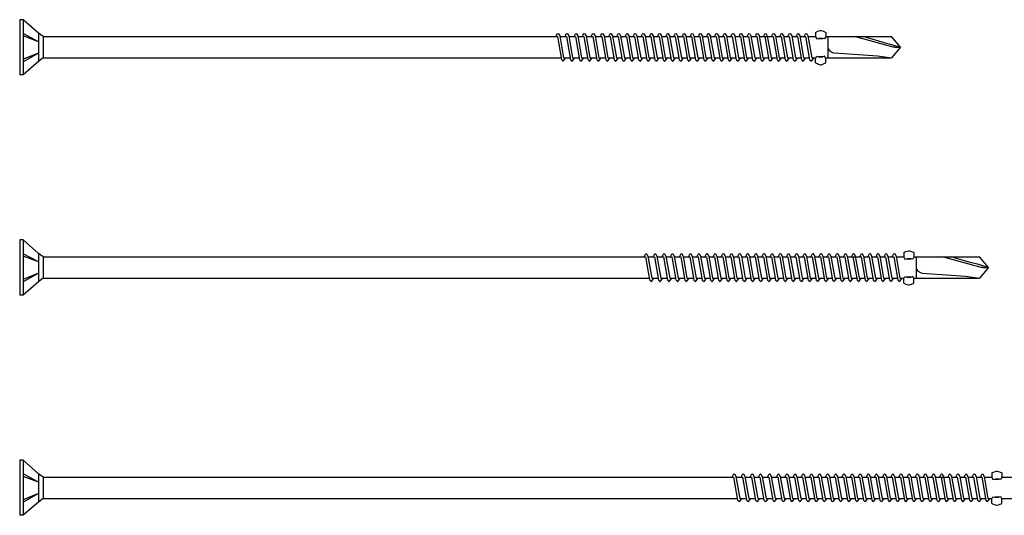
# Model space of a CAD drawing. Units: millimetres. Extents: x 240 to 2150, y 50 to 643.
# Drawn here: x 1800 to 2024, y 194 to 306 of the extents above; entities that cross this region are included whole.
import ezdxf

# ---------------------------------------------------------------- set-up
doc = ezdxf.new("R2010")
doc.units = ezdxf.units.MM
doc.layers.add('_RB_product', color=7, linetype='Continuous')

# ---------------------------------------------------------------- blocks, each defined once
blk = doc.blocks.new('SPP63200_6.3x200')
at = {"layer": '_RB_product'}
for p, q in [((0.8, 6.25), (0, 6.25)), ((0, 6.25), (0, -6.25)), ((0.8, 6.25), (0.8, -6.25)), ((4.28, 3.16), (0.8, 6.25)), ((4.28, 1.26), (0.8, 3.13)), ((4.28, 1.26), (0.8, 2.58)), ((4.28, 3.16), (4.28, -3.26)), ((5.3, 2.42), (4.28, 3.16)), ((5.3, 2.42), (122.09, 2.42)), ((5.3, 2.42), (5.3, -2.43)), ((121.77, 2.42), (122.07, 3.03)), ((122.07, 3.03), (122.2, 3.15)), ((122.09, 2.42), (122.99, -2.79)), ((122.2, 3.15), (122.34, 3.07)), ((122.34, 3.07), (122.63, 2.58)), ((122.63, 2.58), (123.49, -2.43)), ((122.66, 2.42), (124.14, 2.42)), ((123.82, 2.42), (124.11, 3.03)), ((124.11, 3.03), (124.24, 3.15)), ((124.14, 2.42), (125.05, -2.84)), ((124.24, 3.15), (124.39, 3.07)), ((124.39, 3.07), (124.67, 2.58)), ((124.67, 2.58), (125.54, -2.43)), ((124.7, 2.42), (126.18, 2.42)), ((125.87, 2.42), (126.16, 3.03)), ((126.16, 3.03), (126.29, 3.15)), ((126.18, 2.42), (127.09, -2.84)), ((126.29, 3.15), (126.43, 3.07)), ((126.43, 3.07), (126.72, 2.58)), ((126.72, 2.58), (127.59, -2.43)), ((126.75, 2.42), (128.06, 2.42)), ((127.75, 2.42), (128.04, 3.03)), ((128.04, 3.03), (128.17, 3.15)), ((128.06, 2.42), (128.97, -2.79)), ((128.17, 3.15), (128.31, 3.07)), ((128.31, 3.07), (128.6, 2.58)), ((128.6, 2.58), (129.47, -2.43)), ((128.63, 2.42), (130.11, 2.42)), ((129.79, 2.42), (130.08, 3.03)), ((130.08, 3.03), (130.22, 3.15)), ((130.11, 2.42), (131.02, -2.84)), ((130.22, 3.15), (130.36, 3.07)), ((130.36, 3.07), (130.65, 2.58)), ((130.65, 2.58), (131.51, -2.43)), ((130.67, 2.42), (132.16, 2.42)), ((131.84, 2.42), (132.13, 3.03)), ((132.13, 3.03), (132.26, 3.15)), ((132.16, 2.42), (133.07, -2.84)), ((132.26, 3.15), (132.4, 3.07)), ((132.4, 3.07), (132.69, 2.58)), ((132.69, 2.58), (133.56, -2.43)), ((132.72, 2.42), (134.07, 2.42)), ((133.75, 2.42), (134.04, 3.03)), ((134.04, 3.03), (134.17, 3.15)), ((134.07, 2.42), (134.98, -2.84)), ((134.17, 3.15), (134.31, 3.07)), ((134.31, 3.07), (134.6, 2.58)), ((134.6, 2.58), (135.47, -2.43)), ((134.63, 2.42), (135.91, 2.42)), ((135.6, 2.42), (135.89, 3.03)), ((135.89, 3.03), (136.02, 3.15)), ((135.91, 2.42), (136.82, -2.84)), ((136.02, 3.15), (136.16, 3.07)), ((136.16, 3.07), (136.45, 2.58)), ((136.45, 2.58), (137.32, -2.43)), ((136.48, 2.42), (137.76, 2.42)), ((137.45, 2.42), (137.74, 3.03)), ((137.74, 3.03), (137.87, 3.15)), ((137.76, 2.42), (138.67, -2.84)), ((137.87, 3.15), (138.01, 3.07)), ((138.01, 3.07), (138.3, 2.58)), ((138.3, 2.58), (139.17, -2.43)), ((138.33, 2.42), (139.61, 2.42)), ((139.3, 2.42), (139.59, 3.03)), ((139.59, 3.03), (139.72, 3.15)), ((139.61, 2.42), (140.52, -2.84)), ((139.72, 3.15), (139.86, 3.07)), ((139.86, 3.07), (140.15, 2.58)), ((140.15, 2.58), (141.02, -2.43)), ((140.18, 2.42), (141.46, 2.42)), ((141.14, 2.42), (141.44, 3.03)), ((141.44, 3.03), (141.57, 3.15)), ((141.46, 2.42), (142.37, -2.84)), ((141.57, 3.15), (141.71, 3.07)), ((141.71, 3.07), (142, 2.58)), ((142, 2.58), (142.86, -2.43)), ((142.03, 2.42), (143.31, 2.42)), ((142.99, 2.42), (143.29, 3.03)), ((143.29, 3.03), (143.42, 3.15)), ((143.31, 2.42), (144.22, -2.84)), ((143.42, 3.15), (143.56, 3.07)), ((143.56, 3.07), (143.85, 2.58)), ((143.85, 2.58), (144.71, -2.43)), ((143.87, 2.42), (145.16, 2.42)), ((144.84, 2.42), (145.13, 3.03)), ((145.13, 3.03), (145.27, 3.15)), ((145.16, 2.42), (146.07, -2.84)), ((145.27, 3.15), (145.41, 3.07)), ((145.41, 3.07), (145.7, 2.58)), ((145.7, 2.58), (146.56, -2.43)), ((145.72, 2.42), (147.01, 2.42)), ((146.69, 2.42), (146.98, 3.03)), ((146.98, 3.03), (147.12, 3.15)), ((147.01, 2.42), (147.92, -2.84)), ((147.12, 3.15), (147.26, 3.07)), ((147.26, 3.07), (147.55, 2.58)), ((147.55, 2.58), (148.41, -2.43)), ((147.57, 2.42), (148.86, 2.42)), ((148.54, 2.42), (148.83, 3.03)), ((148.83, 3.03), (148.96, 3.15)), ((148.86, 2.42), (149.77, -2.84)), ((148.96, 3.15), (149.11, 3.07)), ((149.11, 3.07), (149.39, 2.58)), ((149.39, 2.58), (150.26, -2.43)), ((149.42, 2.42), (150.71, 2.42)), ((150.39, 2.42), (150.68, 3.03)), ((150.68, 3.03), (150.81, 3.15)), ((150.71, 2.42), (151.62, -2.84)), ((150.81, 3.15), (150.96, 3.07)), ((150.96, 3.07), (151.24, 2.58)), ((151.24, 2.58), (152.11, -2.43)), ((151.27, 2.42), (152.52, 2.42)), ((152.24, 2.42), (152.53, 3.03)), ((152.36, 2.42), (152.56, 2.42)), ((152.53, 3.03), (152.66, 3.15)), ((152.56, 2.42), (153.47, -2.84)), ((152.66, 3.15), (152.8, 3.07)), ((152.8, 3.07), (153.09, 2.58)), ((153.09, 2.58), (153.96, -2.43)), ((153.15, 2.42), (154.4, 2.42)), ((154.09, 2.42), (154.38, 3.03)), ((154.38, 3.03), (154.51, 3.15)), ((154.4, 2.42), (155.31, -2.84)), ((154.51, 3.15), (154.65, 3.07)), ((154.65, 3.07), (154.94, 2.58)), ((154.94, 2.58), (155.81, -2.43)), ((154.97, 2.42), (156.25, 2.42)), ((155.94, 2.42), (156.23, 3.03)), ((156.23, 3.03), (156.36, 3.15)), ((156.25, 2.42), (157.16, -2.84)), ((156.36, 3.15), (156.5, 3.07)), ((156.5, 3.07), (156.79, 2.58)), ((156.79, 2.58), (157.66, -2.43)), ((156.82, 2.42), (158.1, 2.42)), ((157.79, 2.42), (158.08, 3.03)), ((158.08, 3.03), (158.21, 3.15)), ((158.1, 2.42), (159.01, -2.84)), ((158.21, 3.15), (158.35, 3.07)), ((158.35, 3.07), (158.64, 2.58)), ((158.64, 2.58), (159.51, -2.43)), ((158.67, 2.42), (159.95, 2.42)), ((159.63, 2.42), (159.93, 3.03)), ((159.93, 3.03), (160.06, 3.15)), ((159.95, 2.42), (160.86, -2.84)), ((160.06, 3.15), (160.2, 3.07)), ((160.2, 3.07), (160.49, 2.58)), ((160.49, 2.58), (161.35, -2.43)), ((160.52, 2.42), (161.8, 2.42)), ((161.48, 2.42), (161.78, 3.03)), ((161.78, 3.03), (161.91, 3.15)), ((161.8, 2.42), (162.71, -2.84)), ((161.91, 3.15), (162.05, 3.07)), ((162.05, 3.07), (162.34, 2.58)), ((162.34, 2.58), (163.2, -2.43)), ((162.36, 2.42), (163.65, 2.42)), ((163.33, 2.42), (163.62, 3.03)), ((163.62, 3.03), (163.76, 3.15)), ((163.65, 2.42), (164.56, -2.84)), ((163.76, 3.15), (163.9, 3.07)), ((163.9, 3.07), (164.19, 2.58)), ((164.19, 2.58), (165.05, -2.43)), ((164.21, 2.42), (165.5, 2.42)), ((165.18, 2.42), (165.47, 3.03)), ((165.47, 3.03), (165.6, 3.15)), ((165.5, 2.42), (166.41, -2.84)), ((165.6, 3.15), (165.75, 3.07)), ((165.75, 3.07), (166.04, 2.58)), ((166.04, 2.58), (166.9, -2.43)), ((166.06, 2.42), (167.35, 2.42)), ((167.03, 2.42), (167.32, 3.03)), ((167.32, 3.03), (167.45, 3.15)), ((167.35, 2.42), (168.26, -2.84)), ((167.45, 3.15), (167.6, 3.07)), ((167.6, 3.07), (167.88, 2.58)), ((167.88, 2.58), (168.75, -2.43)), ((167.91, 2.42), (171.05, 2.42)), ((168.88, 2.42), (169.17, 3.03)), ((169.17, 3.03), (169.3, 3.15)), ((169.2, 2.42), (170.11, -2.84)), ((169.3, 3.15), (169.45, 3.07)), ((169.45, 3.07), (169.73, 2.58)), ((169.73, 2.58), (170.6, -2.43)), ((170.73, 2.42), (171.02, 3.03)), ((171.02, 3.03), (171.15, 3.15)), ((171.05, 2.42), (171.96, -2.84)), ((171.15, 3.15), (171.29, 3.07)), ((171.29, 3.07), (171.58, 2.58)), ((171.58, 2.58), (172.45, -2.43)), ((171.61, 2.42), (172.89, 2.42)), ((172.58, 2.42), (172.87, 3.03)), ((172.87, 3.03), (173, 3.15)), ((172.89, 2.42), (173.8, -2.84)), ((173, 3.15), (173.14, 3.07)), ((173.14, 3.07), (173.43, 2.58)), ((173.43, 2.58), (174.3, -2.43)), ((173.46, 2.42), (174.74, 2.42)), ((174.43, 2.42), (174.72, 3.03)), ((174.72, 3.03), (174.85, 3.15)), ((174.74, 2.42), (175.65, -2.84)), ((174.85, 3.15), (174.99, 3.07)), ((174.99, 3.07), (175.28, 2.58)), ((175.28, 2.58), (176.15, -2.43)), ((175.31, 2.42), (176.59, 2.42)), ((176.28, 2.42), (176.57, 3.03)), ((176.57, 3.03), (176.7, 3.15)), ((176.59, 2.42), (177.5, -2.84)), ((176.7, 3.15), (176.84, 3.07)), ((176.84, 3.07), (177.13, 2.58)), ((177.13, 2.58), (178, -2.43)), ((177.16, 2.42), (178.44, 2.42)), ((178.12, 2.42), (178.42, 3.03)), ((178.42, 3.03), (178.55, 3.15)), ((178.44, 2.42), (179.35, -2.84)), ((178.55, 3.15), (178.69, 3.07)), ((178.69, 3.07), (178.98, 2.58)), ((178.98, 2.58), (179.84, -2.43)), ((179.01, 2.42), (180.72, 2.42)), ((180.72, 3.38), (180.72, 2.37)), ((180.72, 2.37), (180.97, 1.87)), ((183, 2.37), (182.75, 1.87)), ((183, 3.38), (183, 2.37)), ((183, 2.42), (197.96, 2.42)), ((183.59, -2.43), (183.59, 2.42)), ((196.62, 0.46), (189.54, 2.42)), ((195.81, 1.14), (191.48, 2.42)), ((200, 0), (197.96, 2.42)), ((197.45, 0.72), (195.81, 1.14)), ((197.76, 0.15), (196.62, 0.46)), ((198.67, 0.35), (197.45, 0.72)), ((198.32, 0), (197.76, 0.15)), ((200, 0), (197.96, -2.43)), ((198.67, 0), (198.32, 0)), ((200, 0), (198.67, 0.35)), ((198.67, 0), (200, 0)), ((4.28, -1.31), (0.8, -3.29)), ((4.28, -1.31), (0.8, -2.73)), ((180.72, -2.53), (180.97, -2.04)), ((183, -2.53), (182.75, -2.04)), ((183.59, -0.37), (183.86, -0.76)), ((183.86, -0.76), (184.53, -1.17)), ((184.53, -1.17), (184.9, -1.3)), ((184.9, -1.3), (193.69, -1.86)), ((193.69, -1.86), (194.74, -1.96)), ((194.74, -1.96), (197.96, -2.43)), ((4.28, -3.26), (0.8, -6.25)), ((5.3, -2.43), (4.28, -3.26)), ((5.3, -2.43), (122.93, -2.43)), ((122.99, -2.79), (123.23, -3.03)), ((123.23, -3.03), (123.36, -3.15)), ((123.36, -3.15), (123.5, -3.07)), ((123.49, -2.43), (124.98, -2.43)), ((123.5, -3.07), (124.01, -2.43)), ((125.05, -2.84), (125.25, -3.03)), ((125.25, -3.03), (125.38, -3.15)), ((125.38, -3.15), (125.52, -3.07)), ((125.52, -3.07), (126.03, -2.43)), ((125.54, -2.43), (127.02, -2.43)), ((127.09, -2.84), (127.29, -3.03)), ((127.29, -3.03), (127.42, -3.15)), ((127.42, -3.15), (127.57, -3.07)), ((127.57, -3.07), (128.08, -2.43)), ((127.59, -2.43), (128.9, -2.43)), ((128.97, -2.79), (129.2, -3.03)), ((129.2, -3.03), (129.33, -3.15)), ((129.33, -3.15), (129.48, -3.07)), ((129.47, -2.43), (130.95, -2.43)), ((129.48, -3.07), (129.99, -2.43)), ((131.02, -2.84), (131.22, -3.03)), ((131.22, -3.03), (131.35, -3.15)), ((131.35, -3.15), (131.49, -3.07)), ((131.49, -3.07), (132, -2.43)), ((131.51, -2.43), (132.99, -2.43)), ((133.07, -2.84), (133.26, -3.03)), ((133.26, -3.03), (133.4, -3.15)), ((133.4, -3.15), (133.54, -3.07)), ((133.54, -3.07), (134.05, -2.43)), ((133.56, -2.43), (134.9, -2.43)), ((134.98, -2.84), (135.17, -3.03)), ((135.17, -3.03), (135.31, -3.15)), ((135.31, -3.15), (135.45, -3.07)), ((135.45, -3.07), (135.96, -2.43)), ((135.47, -2.43), (136.75, -2.43)), ((136.82, -2.84), (137.02, -3.03)), ((137.02, -3.03), (137.15, -3.15)), ((137.15, -3.15), (137.3, -3.07)), ((137.3, -3.07), (137.81, -2.43)), ((137.32, -2.43), (138.6, -2.43)), ((138.67, -2.84), (138.87, -3.03)), ((138.87, -3.03), (139, -3.15)), ((139, -3.15), (139.15, -3.07)), ((139.15, -3.07), (139.66, -2.43)), ((139.17, -2.43), (140.45, -2.43)), ((140.52, -2.84), (140.72, -3.03)), ((140.72, -3.03), (140.85, -3.15)), ((140.85, -3.15), (141, -3.07)), ((141, -3.07), (141.51, -2.43)), ((141.02, -2.43), (142.3, -2.43)), ((142.37, -2.84), (142.57, -3.03)), ((142.57, -3.03), (142.7, -3.15)), ((142.7, -3.15), (142.84, -3.07)), ((142.84, -3.07), (143.35, -2.43)), ((142.86, -2.43), (144.15, -2.43)), ((144.22, -2.84), (144.42, -3.09)), ((144.42, -3.03), (144.55, -3.15)), ((144.55, -3.15), (144.69, -3.07)), ((144.69, -3.14), (145.2, -2.43)), ((144.71, -2.43), (146, -2.43)), ((146.07, -2.84), (146.27, -3.03)), ((146.27, -3.03), (146.4, -3.15)), ((146.4, -3.15), (146.54, -3.07)), ((146.54, -3.07), (147.05, -2.43)), ((146.56, -2.43), (147.85, -2.43)), ((147.92, -2.84), (148.12, -3.03)), ((148.12, -3.03), (148.25, -3.15)), ((148.25, -3.15), (148.39, -3.07)), ((148.39, -3.07), (148.9, -2.43)), ((148.41, -2.43), (149.7, -2.43)), ((149.77, -2.84), (149.97, -3.03)), ((149.97, -3.03), (150.1, -3.15)), ((150.1, -3.15), (150.24, -3.07)), ((150.24, -3.07), (150.75, -2.43)), ((150.26, -2.43), (151.54, -2.43)), ((151.62, -2.84), (151.82, -3.03)), ((151.82, -3.03), (151.95, -3.15)), ((151.95, -3.15), (152.09, -3.07)), ((152.09, -3.07), (152.6, -2.43)), ((152.11, -2.43), (153.39, -2.43)), ((153.47, -2.84), (153.66, -3.03)), ((153.66, -3.03), (153.8, -3.15)), ((153.8, -3.15), (153.94, -3.07)), ((153.94, -3.07), (154.45, -2.43)), ((153.96, -2.43), (155.24, -2.43)), ((155.31, -2.84), (155.51, -3.03)), ((155.51, -3.03), (155.64, -3.15)), ((155.64, -3.15), (155.79, -3.07)), ((155.79, -3.07), (156.3, -2.43)), ((155.81, -2.43), (157.09, -2.43)), ((157.16, -2.84), (157.36, -3.03)), ((157.36, -3.03), (157.49, -3.15)), ((157.49, -3.15), (157.64, -3.07)), ((157.64, -3.07), (158.15, -2.43)), ((157.66, -2.43), (158.94, -2.43)), ((159.01, -2.84), (159.21, -3.03)), ((159.21, -3.03), (159.34, -3.15)), ((159.34, -3.15), (159.48, -3.07)), ((159.48, -3.07), (160, -2.43)), ((159.51, -2.43), (160.79, -2.43)), ((160.86, -2.84), (161.06, -3.03)), ((161.06, -3.03), (161.19, -3.15)), ((161.19, -3.15), (161.33, -3.07)), ((161.33, -3.07), (161.84, -2.43)), ((161.35, -2.43), (162.64, -2.43)), ((162.71, -2.84), (162.91, -3.03)), ((162.91, -3.03), (163.04, -3.15)), ((163.04, -3.15), (163.18, -3.07)), ((163.18, -3.07), (163.69, -2.43)), ((163.2, -2.43), (164.49, -2.43)), ((164.56, -2.84), (164.76, -3.03)), ((164.76, -3.03), (164.89, -3.15)), ((164.89, -3.15), (165.03, -3.07)), ((165.03, -3.07), (165.54, -2.43)), ((165.05, -2.43), (166.34, -2.43)), ((166.41, -2.84), (166.61, -3.03)), ((166.61, -3.03), (166.74, -3.15)), ((166.74, -3.15), (166.88, -3.07)), ((166.88, -3.07), (167.39, -2.43)), ((166.9, -2.43), (168.19, -2.43)), ((168.26, -2.84), (168.46, -3.03)), ((168.46, -3.03), (168.59, -3.15)), ((168.59, -3.15), (168.73, -3.07)), ((168.73, -3.07), (169.24, -2.43)), ((168.75, -2.43), (170.03, -2.43)), ((170.11, -2.84), (170.31, -3.03)), ((170.31, -3.03), (170.44, -3.15)), ((170.44, -3.15), (170.58, -3.07)), ((170.58, -3.07), (171.09, -2.43)), ((170.6, -2.43), (171.88, -2.43)), ((171.96, -2.84), (172.15, -3.03)), ((172.15, -3.03), (172.29, -3.15)), ((172.29, -3.15), (172.43, -3.07)), ((172.43, -3.07), (172.94, -2.43)), ((172.45, -2.43), (173.73, -2.43)), ((173.8, -2.84), (174, -3.03)), ((174, -3.03), (174.13, -3.15)), ((174.13, -3.15), (174.28, -3.07)), ((174.28, -3.07), (174.79, -2.43)), ((174.3, -2.43), (175.58, -2.43)), ((175.65, -2.84), (175.85, -3.03)), ((175.85, -3.03), (175.98, -3.15)), ((175.98, -3.15), (176.13, -3.07)), ((176.13, -3.07), (176.64, -2.43)), ((176.15, -2.43), (177.43, -2.43)), ((177.5, -2.84), (177.7, -3.03)), ((177.7, -3.03), (177.83, -3.15)), ((177.83, -3.15), (177.97, -3.07)), ((177.97, -3.07), (178.49, -2.43)), ((178, -2.43), (179.28, -2.43)), ((179.35, -2.84), (179.55, -3.03)), ((179.55, -3.03), (179.68, -3.15)), ((179.68, -3.15), (179.82, -3.07)), ((179.82, -3.07), (180.33, -2.43)), ((179.84, -2.43), (180.77, -2.43)), ((180.72, -3.56), (180.72, -2.54)), ((182.94, -2.43), (197.96, -2.43)), ((183, -3.56), (183, -2.54)), ((0.8, -6.25), (0, -6.25))]:
    blk.add_line(p, q, dxfattribs=at)
for points in [[(180.72, 3.38), (181.22, 3.61), (181.78, 3.78), (181.94, 3.78), (182.5, 3.61), (183, 3.38)], [(180.97, 1.87), (181.4, 1.99), (182.38, 1.99)], [(182.75, 1.87), (182.38, 1.99), (181.4, 1.99)], [(180.97, -2.04), (181.4, -2.16), (182.38, -2.16)], [(182.75, -2.04), (182.38, -2.16), (181.4, -2.16)], [(180.72, -3.56), (181.22, -3.78), (181.78, -3.96), (181.94, -3.96), (182.5, -3.78), (183, -3.56)]]:
    blk.add_lwpolyline(points, dxfattribs=at)
blk = doc.blocks.new('SPP63220_6.3x220')
at = {"layer": '_RB_product'}
for p, q in [((0.8, 6.25), (0, 6.25)), ((0, 6.25), (0, -6.25)), ((0.8, 6.25), (0.8, -6.25)), ((4.28, 3.16), (0.8, 6.25)), ((4.28, 1.26), (0.8, 3.13)), ((4.28, 1.26), (0.8, 2.58)), ((4.28, 3.16), (4.28, -3.26)), ((5.3, 2.42), (4.28, 3.16)), ((5.3, 2.42), (142.09, 2.42)), ((5.3, 2.42), (5.3, -2.43)), ((141.77, 2.42), (142.07, 3.03)), ((142.07, 3.03), (142.2, 3.15)), ((142.09, 2.42), (142.99, -2.79)), ((142.2, 3.15), (142.34, 3.07)), ((142.34, 3.07), (142.63, 2.58)), ((142.63, 2.58), (143.49, -2.43)), ((142.66, 2.42), (144.14, 2.42)), ((143.82, 2.42), (144.11, 3.03)), ((144.11, 3.03), (144.24, 3.15)), ((144.14, 2.42), (145.05, -2.84)), ((144.24, 3.15), (144.39, 3.07)), ((144.39, 3.07), (144.67, 2.58)), ((144.67, 2.58), (145.54, -2.43)), ((144.7, 2.42), (146.18, 2.42)), ((145.87, 2.42), (146.16, 3.03)), ((146.16, 3.03), (146.29, 3.15)), ((146.18, 2.42), (147.09, -2.84)), ((146.29, 3.15), (146.43, 3.07)), ((146.43, 3.07), (146.72, 2.58)), ((146.72, 2.58), (147.59, -2.43)), ((146.75, 2.42), (148.06, 2.42)), ((147.75, 2.42), (148.04, 3.03)), ((148.04, 3.03), (148.17, 3.15)), ((148.06, 2.42), (148.97, -2.79)), ((148.17, 3.15), (148.31, 3.07)), ((148.31, 3.07), (148.6, 2.58)), ((148.6, 2.58), (149.47, -2.43)), ((148.63, 2.42), (150.11, 2.42)), ((149.79, 2.42), (150.08, 3.03)), ((150.08, 3.03), (150.22, 3.15)), ((150.11, 2.42), (151.02, -2.84)), ((150.22, 3.15), (150.36, 3.07)), ((150.36, 3.07), (150.65, 2.58)), ((150.65, 2.58), (151.51, -2.43)), ((150.67, 2.42), (152.16, 2.42)), ((151.84, 2.42), (152.13, 3.03)), ((152.13, 3.03), (152.26, 3.15)), ((152.16, 2.42), (153.07, -2.84)), ((152.26, 3.15), (152.4, 3.07)), ((152.4, 3.07), (152.69, 2.58)), ((152.69, 2.58), (153.56, -2.43)), ((152.72, 2.42), (154.07, 2.42)), ((153.75, 2.42), (154.04, 3.03)), ((154.04, 3.03), (154.17, 3.15)), ((154.07, 2.42), (154.98, -2.84)), ((154.17, 3.15), (154.31, 3.07)), ((154.31, 3.07), (154.6, 2.58)), ((154.6, 2.58), (155.47, -2.43)), ((154.63, 2.42), (155.91, 2.42)), ((155.6, 2.42), (155.89, 3.03)), ((155.89, 3.03), (156.02, 3.15)), ((155.91, 2.42), (156.82, -2.84)), ((156.02, 3.15), (156.16, 3.07)), ((156.16, 3.07), (156.45, 2.58)), ((156.45, 2.58), (157.32, -2.43)), ((156.48, 2.42), (157.76, 2.42)), ((157.45, 2.42), (157.74, 3.03)), ((157.74, 3.03), (157.87, 3.15)), ((157.76, 2.42), (158.67, -2.84)), ((157.87, 3.15), (158.01, 3.07)), ((158.01, 3.07), (158.3, 2.58)), ((158.3, 2.58), (159.17, -2.43)), ((158.33, 2.42), (159.61, 2.42)), ((159.3, 2.42), (159.59, 3.03)), ((159.59, 3.03), (159.72, 3.15)), ((159.61, 2.42), (160.52, -2.84)), ((159.72, 3.15), (159.86, 3.07)), ((159.86, 3.07), (160.15, 2.58)), ((160.15, 2.58), (161.02, -2.43)), ((160.18, 2.42), (161.46, 2.42)), ((161.14, 2.42), (161.44, 3.03)), ((161.44, 3.03), (161.57, 3.15)), ((161.46, 2.42), (162.37, -2.84)), ((161.57, 3.15), (161.71, 3.07)), ((161.71, 3.07), (162, 2.58)), ((162, 2.58), (162.86, -2.43)), ((162.03, 2.42), (163.31, 2.42)), ((162.99, 2.42), (163.29, 3.03)), ((163.29, 3.03), (163.42, 3.15)), ((163.31, 2.42), (164.22, -2.84)), ((163.42, 3.15), (163.56, 3.07)), ((163.56, 3.07), (163.85, 2.58)), ((163.85, 2.58), (164.71, -2.43)), ((163.87, 2.42), (165.16, 2.42)), ((164.84, 2.42), (165.13, 3.03)), ((165.13, 3.03), (165.27, 3.15)), ((165.16, 2.42), (166.07, -2.84)), ((165.27, 3.15), (165.41, 3.07)), ((165.41, 3.07), (165.7, 2.58)), ((165.7, 2.58), (166.56, -2.43)), ((165.72, 2.42), (167.01, 2.42)), ((166.69, 2.42), (166.98, 3.03)), ((166.98, 3.03), (167.12, 3.15)), ((167.01, 2.42), (167.92, -2.84)), ((167.12, 3.15), (167.26, 3.07)), ((167.26, 3.07), (167.55, 2.58)), ((167.55, 2.58), (168.41, -2.43)), ((167.57, 2.42), (168.86, 2.42)), ((168.54, 2.42), (168.83, 3.03)), ((168.83, 3.03), (168.96, 3.15)), ((168.86, 2.42), (169.77, -2.84)), ((168.96, 3.15), (169.11, 3.07)), ((169.11, 3.07), (169.39, 2.58)), ((169.39, 2.58), (170.26, -2.43)), ((169.42, 2.42), (170.71, 2.42)), ((170.39, 2.42), (170.68, 3.03)), ((170.68, 3.03), (170.81, 3.15)), ((170.71, 2.42), (171.62, -2.84)), ((170.81, 3.15), (170.96, 3.07)), ((170.96, 3.07), (171.24, 2.58)), ((171.24, 2.58), (172.11, -2.43)), ((171.27, 2.42), (172.52, 2.42)), ((172.24, 2.42), (172.53, 3.03)), ((172.36, 2.42), (172.56, 2.42)), ((172.53, 3.03), (172.66, 3.15)), ((172.56, 2.42), (173.47, -2.84)), ((172.66, 3.15), (172.8, 3.07)), ((172.8, 3.07), (173.09, 2.58)), ((173.09, 2.58), (173.96, -2.43)), ((173.15, 2.42), (174.4, 2.42)), ((174.09, 2.42), (174.38, 3.03)), ((174.38, 3.03), (174.51, 3.15)), ((174.4, 2.42), (175.31, -2.84)), ((174.51, 3.15), (174.65, 3.07)), ((174.65, 3.07), (174.94, 2.58)), ((174.94, 2.58), (175.81, -2.43)), ((174.97, 2.42), (176.25, 2.42)), ((175.94, 2.42), (176.23, 3.03)), ((176.23, 3.03), (176.36, 3.15)), ((176.25, 2.42), (177.16, -2.84)), ((176.36, 3.15), (176.5, 3.07)), ((176.5, 3.07), (176.79, 2.58)), ((176.79, 2.58), (177.66, -2.43)), ((176.82, 2.42), (178.1, 2.42)), ((177.79, 2.42), (178.08, 3.03)), ((178.08, 3.03), (178.21, 3.15)), ((178.1, 2.42), (179.01, -2.84)), ((178.21, 3.15), (178.35, 3.07)), ((178.35, 3.07), (178.64, 2.58)), ((178.64, 2.58), (179.51, -2.43)), ((178.67, 2.42), (179.95, 2.42)), ((179.63, 2.42), (179.93, 3.03)), ((179.93, 3.03), (180.06, 3.15)), ((179.95, 2.42), (180.86, -2.84)), ((180.06, 3.15), (180.2, 3.07)), ((180.2, 3.07), (180.49, 2.58)), ((180.49, 2.58), (181.35, -2.43)), ((180.52, 2.42), (181.8, 2.42)), ((181.48, 2.42), (181.78, 3.03)), ((181.78, 3.03), (181.91, 3.15)), ((181.8, 2.42), (182.71, -2.84)), ((181.91, 3.15), (182.05, 3.07)), ((182.05, 3.07), (182.34, 2.58)), ((182.34, 2.58), (183.2, -2.43)), ((182.36, 2.42), (183.65, 2.42)), ((183.33, 2.42), (183.62, 3.03)), ((183.62, 3.03), (183.76, 3.15)), ((183.65, 2.42), (184.56, -2.84)), ((183.76, 3.15), (183.9, 3.07)), ((183.9, 3.07), (184.19, 2.58)), ((184.19, 2.58), (185.05, -2.43)), ((184.21, 2.42), (185.5, 2.42)), ((185.18, 2.42), (185.47, 3.03)), ((185.47, 3.03), (185.6, 3.15)), ((185.5, 2.42), (186.41, -2.84)), ((185.6, 3.15), (185.75, 3.07)), ((185.75, 3.07), (186.04, 2.58)), ((186.04, 2.58), (186.9, -2.43)), ((186.06, 2.42), (187.35, 2.42)), ((187.03, 2.42), (187.32, 3.03)), ((187.32, 3.03), (187.45, 3.15)), ((187.35, 2.42), (188.26, -2.84)), ((187.45, 3.15), (187.6, 3.07)), ((187.6, 3.07), (187.88, 2.58)), ((187.88, 2.58), (188.75, -2.43)), ((187.91, 2.42), (191.05, 2.42)), ((188.88, 2.42), (189.17, 3.03)), ((189.17, 3.03), (189.3, 3.15)), ((189.2, 2.42), (190.11, -2.84)), ((189.3, 3.15), (189.45, 3.07)), ((189.45, 3.07), (189.73, 2.58)), ((189.73, 2.58), (190.6, -2.43)), ((190.73, 2.42), (191.02, 3.03)), ((191.02, 3.03), (191.15, 3.15)), ((191.05, 2.42), (191.96, -2.84)), ((191.15, 3.15), (191.29, 3.07)), ((191.29, 3.07), (191.58, 2.58)), ((191.58, 2.58), (192.45, -2.43)), ((191.61, 2.42), (192.89, 2.42)), ((192.58, 2.42), (192.87, 3.03)), ((192.87, 3.03), (193, 3.15)), ((192.89, 2.42), (193.8, -2.84)), ((193, 3.15), (193.14, 3.07)), ((193.14, 3.07), (193.43, 2.58)), ((193.43, 2.58), (194.3, -2.43)), ((193.46, 2.42), (194.74, 2.42)), ((194.43, 2.42), (194.72, 3.03)), ((194.72, 3.03), (194.85, 3.15)), ((194.74, 2.42), (195.65, -2.84)), ((194.85, 3.15), (194.99, 3.07)), ((194.99, 3.07), (195.28, 2.58)), ((195.28, 2.58), (196.15, -2.43)), ((195.31, 2.42), (196.59, 2.42)), ((196.28, 2.42), (196.57, 3.03)), ((196.57, 3.03), (196.7, 3.15)), ((196.59, 2.42), (197.5, -2.84)), ((196.7, 3.15), (196.84, 3.07)), ((196.84, 3.07), (197.13, 2.58)), ((197.13, 2.58), (198, -2.43)), ((197.16, 2.42), (198.44, 2.42)), ((198.12, 2.42), (198.42, 3.03)), ((198.42, 3.03), (198.55, 3.15)), ((198.44, 2.42), (199.35, -2.84)), ((198.55, 3.15), (198.69, 3.07)), ((198.69, 3.07), (198.98, 2.58)), ((198.98, 2.58), (199.84, -2.43)), ((199.01, 2.42), (200.72, 2.42)), ((200.72, 3.38), (200.72, 2.37)), ((200.72, 2.37), (200.97, 1.87)), ((203, 2.37), (202.75, 1.87)), ((203, 3.38), (203, 2.37)), ((203, 2.42), (217.96, 2.42)), ((203.59, -2.43), (203.59, 2.42)), ((216.62, 0.46), (209.54, 2.42)), ((215.81, 1.14), (211.48, 2.42)), ((220, 0), (217.96, 2.42)), ((217.45, 0.72), (215.81, 1.14)), ((217.76, 0.15), (216.62, 0.46)), ((218.67, 0.35), (217.45, 0.72)), ((218.32, 0), (217.76, 0.15)), ((220, 0), (217.96, -2.43)), ((218.67, 0), (218.32, 0)), ((220, 0), (218.67, 0.35)), ((218.67, 0), (220, 0)), ((4.28, -1.31), (0.8, -3.29)), ((4.28, -1.31), (0.8, -2.73)), ((200.72, -2.53), (200.97, -2.04)), ((203, -2.53), (202.75, -2.04)), ((203.59, -0.37), (203.86, -0.76)), ((203.86, -0.76), (204.53, -1.17)), ((204.53, -1.17), (204.9, -1.3)), ((204.9, -1.3), (213.69, -1.86)), ((213.69, -1.86), (214.74, -1.96)), ((214.74, -1.96), (217.96, -2.43)), ((4.28, -3.26), (0.8, -6.25)), ((5.3, -2.43), (4.28, -3.26)), ((5.3, -2.43), (142.93, -2.43)), ((142.99, -2.79), (143.23, -3.03)), ((143.23, -3.03), (143.36, -3.15)), ((143.36, -3.15), (143.5, -3.07)), ((143.49, -2.43), (144.98, -2.43)), ((143.5, -3.07), (144.01, -2.43)), ((145.05, -2.84), (145.25, -3.03)), ((145.25, -3.03), (145.38, -3.15)), ((145.38, -3.15), (145.52, -3.07)), ((145.52, -3.07), (146.03, -2.43)), ((145.54, -2.43), (147.02, -2.43)), ((147.09, -2.84), (147.29, -3.03)), ((147.29, -3.03), (147.42, -3.15)), ((147.42, -3.15), (147.57, -3.07)), ((147.57, -3.07), (148.08, -2.43)), ((147.59, -2.43), (148.9, -2.43)), ((148.97, -2.79), (149.2, -3.03)), ((149.2, -3.03), (149.33, -3.15)), ((149.33, -3.15), (149.48, -3.07)), ((149.47, -2.43), (150.95, -2.43)), ((149.48, -3.07), (149.99, -2.43)), ((151.02, -2.84), (151.22, -3.03)), ((151.22, -3.03), (151.35, -3.15)), ((151.35, -3.15), (151.49, -3.07)), ((151.49, -3.07), (152, -2.43)), ((151.51, -2.43), (152.99, -2.43)), ((153.07, -2.84), (153.26, -3.03)), ((153.26, -3.03), (153.4, -3.15)), ((153.4, -3.15), (153.54, -3.07)), ((153.54, -3.07), (154.05, -2.43)), ((153.56, -2.43), (154.9, -2.43)), ((154.98, -2.84), (155.17, -3.03)), ((155.17, -3.03), (155.31, -3.15)), ((155.31, -3.15), (155.45, -3.07)), ((155.45, -3.07), (155.96, -2.43)), ((155.47, -2.43), (156.75, -2.43)), ((156.82, -2.84), (157.02, -3.03)), ((157.02, -3.03), (157.15, -3.15)), ((157.15, -3.15), (157.3, -3.07)), ((157.3, -3.07), (157.81, -2.43)), ((157.32, -2.43), (158.6, -2.43)), ((158.67, -2.84), (158.87, -3.03)), ((158.87, -3.03), (159, -3.15)), ((159, -3.15), (159.15, -3.07)), ((159.15, -3.07), (159.66, -2.43)), ((159.17, -2.43), (160.45, -2.43)), ((160.52, -2.84), (160.72, -3.03)), ((160.72, -3.03), (160.85, -3.15)), ((160.85, -3.15), (161, -3.07)), ((161, -3.07), (161.51, -2.43)), ((161.02, -2.43), (162.3, -2.43)), ((162.37, -2.84), (162.57, -3.03)), ((162.57, -3.03), (162.7, -3.15)), ((162.7, -3.15), (162.84, -3.07)), ((162.84, -3.07), (163.35, -2.43)), ((162.86, -2.43), (164.15, -2.43)), ((164.22, -2.84), (164.42, -3.09)), ((164.42, -3.03), (164.55, -3.15)), ((164.55, -3.15), (164.69, -3.07)), ((164.69, -3.14), (165.2, -2.43)), ((164.71, -2.43), (166, -2.43)), ((166.07, -2.84), (166.27, -3.03)), ((166.27, -3.03), (166.4, -3.15)), ((166.4, -3.15), (166.54, -3.07)), ((166.54, -3.07), (167.05, -2.43)), ((166.56, -2.43), (167.85, -2.43)), ((167.92, -2.84), (168.12, -3.03)), ((168.12, -3.03), (168.25, -3.15)), ((168.25, -3.15), (168.39, -3.07)), ((168.39, -3.07), (168.9, -2.43)), ((168.41, -2.43), (169.7, -2.43)), ((169.77, -2.84), (169.97, -3.03)), ((169.97, -3.03), (170.1, -3.15)), ((170.1, -3.15), (170.24, -3.07)), ((170.24, -3.07), (170.75, -2.43)), ((170.26, -2.43), (171.54, -2.43)), ((171.62, -2.84), (171.82, -3.03)), ((171.82, -3.03), (171.95, -3.15)), ((171.95, -3.15), (172.09, -3.07)), ((172.09, -3.07), (172.6, -2.43)), ((172.11, -2.43), (173.39, -2.43)), ((173.47, -2.84), (173.66, -3.03)), ((173.66, -3.03), (173.8, -3.15)), ((173.8, -3.15), (173.94, -3.07)), ((173.94, -3.07), (174.45, -2.43)), ((173.96, -2.43), (175.24, -2.43)), ((175.31, -2.84), (175.51, -3.03)), ((175.51, -3.03), (175.64, -3.15)), ((175.64, -3.15), (175.79, -3.07)), ((175.79, -3.07), (176.3, -2.43)), ((175.81, -2.43), (177.09, -2.43)), ((177.16, -2.84), (177.36, -3.03)), ((177.36, -3.03), (177.49, -3.15)), ((177.49, -3.15), (177.64, -3.07)), ((177.64, -3.07), (178.15, -2.43)), ((177.66, -2.43), (178.94, -2.43)), ((179.01, -2.84), (179.21, -3.03)), ((179.21, -3.03), (179.34, -3.15)), ((179.34, -3.15), (179.48, -3.07)), ((179.48, -3.07), (180, -2.43)), ((179.51, -2.43), (180.79, -2.43)), ((180.86, -2.84), (181.06, -3.03)), ((181.06, -3.03), (181.19, -3.15)), ((181.19, -3.15), (181.33, -3.07)), ((181.33, -3.07), (181.84, -2.43)), ((181.35, -2.43), (182.64, -2.43)), ((182.71, -2.84), (182.91, -3.03)), ((182.91, -3.03), (183.04, -3.15)), ((183.04, -3.15), (183.18, -3.07)), ((183.18, -3.07), (183.69, -2.43)), ((183.2, -2.43), (184.49, -2.43)), ((184.56, -2.84), (184.76, -3.03)), ((184.76, -3.03), (184.89, -3.15)), ((184.89, -3.15), (185.03, -3.07)), ((185.03, -3.07), (185.54, -2.43)), ((185.05, -2.43), (186.34, -2.43)), ((186.41, -2.84), (186.61, -3.03)), ((186.61, -3.03), (186.74, -3.15)), ((186.74, -3.15), (186.88, -3.07)), ((186.88, -3.07), (187.39, -2.43)), ((186.9, -2.43), (188.19, -2.43)), ((188.26, -2.84), (188.46, -3.03)), ((188.46, -3.03), (188.59, -3.15)), ((188.59, -3.15), (188.73, -3.07)), ((188.73, -3.07), (189.24, -2.43)), ((188.75, -2.43), (190.03, -2.43)), ((190.11, -2.84), (190.31, -3.03)), ((190.31, -3.03), (190.44, -3.15)), ((190.44, -3.15), (190.58, -3.07)), ((190.58, -3.07), (191.09, -2.43)), ((190.6, -2.43), (191.88, -2.43)), ((191.96, -2.84), (192.15, -3.03)), ((192.15, -3.03), (192.29, -3.15)), ((192.29, -3.15), (192.43, -3.07)), ((192.43, -3.07), (192.94, -2.43)), ((192.45, -2.43), (193.73, -2.43)), ((193.8, -2.84), (194, -3.03)), ((194, -3.03), (194.13, -3.15)), ((194.13, -3.15), (194.28, -3.07)), ((194.28, -3.07), (194.79, -2.43)), ((194.3, -2.43), (195.58, -2.43)), ((195.65, -2.84), (195.85, -3.03)), ((195.85, -3.03), (195.98, -3.15)), ((195.98, -3.15), (196.13, -3.07)), ((196.13, -3.07), (196.64, -2.43)), ((196.15, -2.43), (197.43, -2.43)), ((197.5, -2.84), (197.7, -3.03)), ((197.7, -3.03), (197.83, -3.15)), ((197.83, -3.15), (197.97, -3.07)), ((197.97, -3.07), (198.49, -2.43)), ((198, -2.43), (199.28, -2.43)), ((199.35, -2.84), (199.55, -3.03)), ((199.55, -3.03), (199.68, -3.15)), ((199.68, -3.15), (199.82, -3.07)), ((199.82, -3.07), (200.33, -2.43)), ((199.84, -2.43), (200.77, -2.43)), ((200.72, -3.56), (200.72, -2.54)), ((202.94, -2.43), (217.96, -2.43)), ((203, -3.56), (203, -2.54)), ((0.8, -6.25), (0, -6.25))]:
    blk.add_line(p, q, dxfattribs=at)
for points in [[(200.72, 3.38), (201.22, 3.61), (201.78, 3.78), (201.94, 3.78), (202.5, 3.61), (203, 3.38)], [(200.97, 1.87), (201.4, 1.99), (202.38, 1.99)], [(202.75, 1.87), (202.38, 1.99), (201.4, 1.99)], [(200.97, -2.04), (201.4, -2.16), (202.38, -2.16)], [(202.75, -2.04), (202.38, -2.16), (201.4, -2.16)], [(200.72, -3.56), (201.22, -3.78), (201.78, -3.96), (201.94, -3.96), (202.5, -3.78), (203, -3.56)]]:
    blk.add_lwpolyline(points, dxfattribs=at)
blk = doc.blocks.new('SPP63240_6.3x240')
at = {"layer": '_RB_product'}
for p, q in [((0.8, 6.25), (0, 6.25)), ((0, 6.25), (0, -6.25)), ((0.8, 6.25), (0.8, -6.25)), ((4.28, 3.16), (0.8, 6.25)), ((4.28, 1.26), (0.8, 3.13)), ((4.28, 1.26), (0.8, 2.58)), ((4.28, 3.16), (4.28, -3.26)), ((5.3, 2.42), (4.28, 3.16)), ((5.3, 2.42), (162.09, 2.42)), ((5.3, 2.42), (5.3, -2.43)), ((161.77, 2.42), (162.07, 3.03)), ((162.07, 3.03), (162.2, 3.15)), ((162.09, 2.42), (162.99, -2.79)), ((162.2, 3.15), (162.34, 3.07)), ((162.34, 3.07), (162.63, 2.58)), ((162.63, 2.58), (163.49, -2.43)), ((162.66, 2.42), (164.14, 2.42)), ((163.82, 2.42), (164.11, 3.03)), ((164.11, 3.03), (164.24, 3.15)), ((164.14, 2.42), (165.05, -2.84)), ((164.24, 3.15), (164.39, 3.07)), ((164.39, 3.07), (164.67, 2.58)), ((164.67, 2.58), (165.54, -2.43)), ((164.7, 2.42), (166.18, 2.42)), ((165.87, 2.42), (166.16, 3.03)), ((166.16, 3.03), (166.29, 3.15)), ((166.18, 2.42), (167.09, -2.84)), ((166.29, 3.15), (166.43, 3.07)), ((166.43, 3.07), (166.72, 2.58)), ((166.72, 2.58), (167.59, -2.43)), ((166.75, 2.42), (168.06, 2.42)), ((167.75, 2.42), (168.04, 3.03)), ((168.04, 3.03), (168.17, 3.15)), ((168.06, 2.42), (168.97, -2.79)), ((168.17, 3.15), (168.31, 3.07)), ((168.31, 3.07), (168.6, 2.58)), ((168.6, 2.58), (169.47, -2.43)), ((168.63, 2.42), (170.11, 2.42)), ((169.79, 2.42), (170.08, 3.03)), ((170.08, 3.03), (170.22, 3.15)), ((170.11, 2.42), (171.02, -2.84)), ((170.22, 3.15), (170.36, 3.07)), ((170.36, 3.07), (170.65, 2.58)), ((170.65, 2.58), (171.51, -2.43)), ((170.67, 2.42), (172.16, 2.42)), ((171.84, 2.42), (172.13, 3.03)), ((172.13, 3.03), (172.26, 3.15)), ((172.16, 2.42), (173.07, -2.84)), ((172.26, 3.15), (172.4, 3.07)), ((172.4, 3.07), (172.69, 2.58)), ((172.69, 2.58), (173.56, -2.43)), ((172.72, 2.42), (174.07, 2.42)), ((173.75, 2.42), (174.04, 3.03)), ((174.04, 3.03), (174.17, 3.15)), ((174.07, 2.42), (174.98, -2.84)), ((174.17, 3.15), (174.31, 3.07)), ((174.31, 3.07), (174.6, 2.58)), ((174.6, 2.58), (175.47, -2.43)), ((174.63, 2.42), (175.91, 2.42)), ((175.6, 2.42), (175.89, 3.03)), ((175.89, 3.03), (176.02, 3.15)), ((175.91, 2.42), (176.82, -2.84)), ((176.02, 3.15), (176.16, 3.07)), ((176.16, 3.07), (176.45, 2.58)), ((176.45, 2.58), (177.32, -2.43)), ((176.48, 2.42), (177.76, 2.42)), ((177.45, 2.42), (177.74, 3.03)), ((177.74, 3.03), (177.87, 3.15)), ((177.76, 2.42), (178.67, -2.84)), ((177.87, 3.15), (178.01, 3.07)), ((178.01, 3.07), (178.3, 2.58)), ((178.3, 2.58), (179.17, -2.43)), ((178.33, 2.42), (179.61, 2.42)), ((179.3, 2.42), (179.59, 3.03)), ((179.59, 3.03), (179.72, 3.15)), ((179.61, 2.42), (180.52, -2.84)), ((179.72, 3.15), (179.86, 3.07)), ((179.86, 3.07), (180.15, 2.58)), ((180.15, 2.58), (181.02, -2.43)), ((180.18, 2.42), (181.46, 2.42)), ((181.14, 2.42), (181.44, 3.03)), ((181.44, 3.03), (181.57, 3.15)), ((181.46, 2.42), (182.37, -2.84)), ((181.57, 3.15), (181.71, 3.07)), ((181.71, 3.07), (182, 2.58)), ((182, 2.58), (182.86, -2.43)), ((182.03, 2.42), (183.31, 2.42)), ((182.99, 2.42), (183.29, 3.03)), ((183.29, 3.03), (183.42, 3.15)), ((183.31, 2.42), (184.22, -2.84)), ((183.42, 3.15), (183.56, 3.07)), ((183.56, 3.07), (183.85, 2.58)), ((183.85, 2.58), (184.71, -2.43)), ((183.87, 2.42), (185.16, 2.42)), ((184.84, 2.42), (185.13, 3.03)), ((185.13, 3.03), (185.27, 3.15)), ((185.16, 2.42), (186.07, -2.84)), ((185.27, 3.15), (185.41, 3.07)), ((185.41, 3.07), (185.7, 2.58)), ((185.7, 2.58), (186.56, -2.43)), ((185.72, 2.42), (187.01, 2.42)), ((186.69, 2.42), (186.98, 3.03)), ((186.98, 3.03), (187.12, 3.15)), ((187.01, 2.42), (187.92, -2.84)), ((187.12, 3.15), (187.26, 3.07)), ((187.26, 3.07), (187.55, 2.58)), ((187.55, 2.58), (188.41, -2.43)), ((187.57, 2.42), (188.86, 2.42)), ((188.54, 2.42), (188.83, 3.03)), ((188.83, 3.03), (188.96, 3.15)), ((188.86, 2.42), (189.77, -2.84)), ((188.96, 3.15), (189.11, 3.07)), ((189.11, 3.07), (189.39, 2.58)), ((189.39, 2.58), (190.26, -2.43)), ((189.42, 2.42), (190.71, 2.42)), ((190.39, 2.42), (190.68, 3.03)), ((190.68, 3.03), (190.81, 3.15)), ((190.71, 2.42), (191.62, -2.84)), ((190.81, 3.15), (190.96, 3.07)), ((190.96, 3.07), (191.24, 2.58)), ((191.24, 2.58), (192.11, -2.43)), ((191.27, 2.42), (192.52, 2.42)), ((192.24, 2.42), (192.53, 3.03)), ((192.36, 2.42), (192.56, 2.42)), ((192.53, 3.03), (192.66, 3.15)), ((192.56, 2.42), (193.47, -2.84)), ((192.66, 3.15), (192.8, 3.07)), ((192.8, 3.07), (193.09, 2.58)), ((193.09, 2.58), (193.96, -2.43)), ((193.15, 2.42), (194.4, 2.42)), ((194.09, 2.42), (194.38, 3.03)), ((194.38, 3.03), (194.51, 3.15)), ((194.4, 2.42), (195.31, -2.84)), ((194.51, 3.15), (194.65, 3.07)), ((194.65, 3.07), (194.94, 2.58)), ((194.94, 2.58), (195.81, -2.43)), ((194.97, 2.42), (196.25, 2.42)), ((195.94, 2.42), (196.23, 3.03)), ((196.23, 3.03), (196.36, 3.15)), ((196.25, 2.42), (197.16, -2.84)), ((196.36, 3.15), (196.5, 3.07)), ((196.5, 3.07), (196.79, 2.58)), ((196.79, 2.58), (197.66, -2.43)), ((196.82, 2.42), (198.1, 2.42)), ((197.79, 2.42), (198.08, 3.03)), ((198.08, 3.03), (198.21, 3.15)), ((198.1, 2.42), (199.01, -2.84)), ((198.21, 3.15), (198.35, 3.07)), ((198.35, 3.07), (198.64, 2.58)), ((198.64, 2.58), (199.51, -2.43)), ((198.67, 2.42), (199.95, 2.42)), ((199.63, 2.42), (199.93, 3.03)), ((199.93, 3.03), (200.06, 3.15)), ((199.95, 2.42), (200.86, -2.84)), ((200.06, 3.15), (200.2, 3.07)), ((200.2, 3.07), (200.49, 2.58)), ((200.49, 2.58), (201.35, -2.43)), ((200.52, 2.42), (201.8, 2.42)), ((201.48, 2.42), (201.78, 3.03)), ((201.78, 3.03), (201.91, 3.15)), ((201.8, 2.42), (202.71, -2.84)), ((201.91, 3.15), (202.05, 3.07)), ((202.05, 3.07), (202.34, 2.58)), ((202.34, 2.58), (203.2, -2.43)), ((202.36, 2.42), (203.65, 2.42)), ((203.33, 2.42), (203.62, 3.03)), ((203.62, 3.03), (203.76, 3.15)), ((203.65, 2.42), (204.56, -2.84)), ((203.76, 3.15), (203.9, 3.07)), ((203.9, 3.07), (204.19, 2.58)), ((204.19, 2.58), (205.05, -2.43)), ((204.21, 2.42), (205.5, 2.42)), ((205.18, 2.42), (205.47, 3.03)), ((205.47, 3.03), (205.6, 3.15)), ((205.5, 2.42), (206.41, -2.84)), ((205.6, 3.15), (205.75, 3.07)), ((205.75, 3.07), (206.04, 2.58)), ((206.04, 2.58), (206.9, -2.43)), ((206.06, 2.42), (207.35, 2.42)), ((207.03, 2.42), (207.32, 3.03)), ((207.32, 3.03), (207.45, 3.15)), ((207.35, 2.42), (208.26, -2.84)), ((207.45, 3.15), (207.6, 3.07)), ((207.6, 3.07), (207.88, 2.58)), ((207.88, 2.58), (208.75, -2.43)), ((207.91, 2.42), (211.05, 2.42)), ((208.88, 2.42), (209.17, 3.03)), ((209.17, 3.03), (209.3, 3.15)), ((209.2, 2.42), (210.11, -2.84)), ((209.3, 3.15), (209.45, 3.07)), ((209.45, 3.07), (209.73, 2.58)), ((209.73, 2.58), (210.6, -2.43)), ((210.73, 2.42), (211.02, 3.03)), ((211.02, 3.03), (211.15, 3.15)), ((211.05, 2.42), (211.96, -2.84)), ((211.15, 3.15), (211.29, 3.07)), ((211.29, 3.07), (211.58, 2.58)), ((211.58, 2.58), (212.45, -2.43)), ((211.61, 2.42), (212.89, 2.42)), ((212.58, 2.42), (212.87, 3.03)), ((212.87, 3.03), (213, 3.15)), ((212.89, 2.42), (213.8, -2.84)), ((213, 3.15), (213.14, 3.07)), ((213.14, 3.07), (213.43, 2.58)), ((213.43, 2.58), (214.3, -2.43)), ((213.46, 2.42), (214.74, 2.42)), ((214.43, 2.42), (214.72, 3.03)), ((214.72, 3.03), (214.85, 3.15)), ((214.74, 2.42), (215.65, -2.84)), ((214.85, 3.15), (214.99, 3.07)), ((214.99, 3.07), (215.28, 2.58)), ((215.28, 2.58), (216.15, -2.43)), ((215.31, 2.42), (216.59, 2.42)), ((216.28, 2.42), (216.57, 3.03)), ((216.57, 3.03), (216.7, 3.15)), ((216.59, 2.42), (217.5, -2.84)), ((216.7, 3.15), (216.84, 3.07)), ((216.84, 3.07), (217.13, 2.58)), ((217.13, 2.58), (218, -2.43)), ((217.16, 2.42), (218.44, 2.42)), ((218.12, 2.42), (218.42, 3.03)), ((218.42, 3.03), (218.55, 3.15)), ((218.44, 2.42), (219.35, -2.84)), ((218.55, 3.15), (218.69, 3.07)), ((218.69, 3.07), (218.98, 2.58)), ((218.98, 2.58), (219.84, -2.43)), ((219.01, 2.42), (220.72, 2.42)), ((220.72, 3.38), (220.72, 2.37)), ((220.72, 2.37), (220.97, 1.87)), ((223, 2.37), (222.75, 1.87)), ((223, 3.38), (223, 2.37)), ((223, 2.42), (237.96, 2.42)), ((4.28, -1.31), (0.8, -3.29)), ((4.28, -1.31), (0.8, -2.73)), ((220.72, -2.53), (220.97, -2.04)), ((223, -2.53), (222.75, -2.04)), ((4.28, -3.26), (0.8, -6.25)), ((5.3, -2.43), (4.28, -3.26)), ((5.3, -2.43), (162.93, -2.43)), ((162.99, -2.79), (163.23, -3.03)), ((163.23, -3.03), (163.36, -3.15)), ((163.36, -3.15), (163.5, -3.07)), ((163.49, -2.43), (164.98, -2.43)), ((163.5, -3.07), (164.01, -2.43)), ((165.05, -2.84), (165.25, -3.03)), ((165.25, -3.03), (165.38, -3.15)), ((165.38, -3.15), (165.52, -3.07)), ((165.52, -3.07), (166.03, -2.43)), ((165.54, -2.43), (167.02, -2.43)), ((167.09, -2.84), (167.29, -3.03)), ((167.29, -3.03), (167.42, -3.15)), ((167.42, -3.15), (167.57, -3.07)), ((167.57, -3.07), (168.08, -2.43)), ((167.59, -2.43), (168.9, -2.43)), ((168.97, -2.79), (169.2, -3.03)), ((169.2, -3.03), (169.33, -3.15)), ((169.33, -3.15), (169.48, -3.07)), ((169.47, -2.43), (170.95, -2.43)), ((169.48, -3.07), (169.99, -2.43)), ((171.02, -2.84), (171.22, -3.03)), ((171.22, -3.03), (171.35, -3.15)), ((171.35, -3.15), (171.49, -3.07)), ((171.49, -3.07), (172, -2.43)), ((171.51, -2.43), (172.99, -2.43)), ((173.07, -2.84), (173.26, -3.03)), ((173.26, -3.03), (173.4, -3.15)), ((173.4, -3.15), (173.54, -3.07)), ((173.54, -3.07), (174.05, -2.43)), ((173.56, -2.43), (174.9, -2.43)), ((174.98, -2.84), (175.17, -3.03)), ((175.17, -3.03), (175.31, -3.15)), ((175.31, -3.15), (175.45, -3.07)), ((175.45, -3.07), (175.96, -2.43)), ((175.47, -2.43), (176.75, -2.43)), ((176.82, -2.84), (177.02, -3.03)), ((177.02, -3.03), (177.15, -3.15)), ((177.15, -3.15), (177.3, -3.07)), ((177.3, -3.07), (177.81, -2.43)), ((177.32, -2.43), (178.6, -2.43)), ((178.67, -2.84), (178.87, -3.03)), ((178.87, -3.03), (179, -3.15)), ((179, -3.15), (179.15, -3.07)), ((179.15, -3.07), (179.66, -2.43)), ((179.17, -2.43), (180.45, -2.43)), ((180.52, -2.84), (180.72, -3.03)), ((180.72, -3.03), (180.85, -3.15)), ((180.85, -3.15), (181, -3.07)), ((181, -3.07), (181.51, -2.43)), ((181.02, -2.43), (182.3, -2.43)), ((182.37, -2.84), (182.57, -3.03)), ((182.57, -3.03), (182.7, -3.15)), ((182.7, -3.15), (182.84, -3.07)), ((182.84, -3.07), (183.35, -2.43)), ((182.86, -2.43), (184.15, -2.43)), ((184.22, -2.84), (184.42, -3.09)), ((184.42, -3.03), (184.55, -3.15)), ((184.55, -3.15), (184.69, -3.07)), ((184.69, -3.14), (185.2, -2.43)), ((184.71, -2.43), (186, -2.43)), ((186.07, -2.84), (186.27, -3.03)), ((186.27, -3.03), (186.4, -3.15)), ((186.4, -3.15), (186.54, -3.07)), ((186.54, -3.07), (187.05, -2.43)), ((186.56, -2.43), (187.85, -2.43)), ((187.92, -2.84), (188.12, -3.03)), ((188.12, -3.03), (188.25, -3.15)), ((188.25, -3.15), (188.39, -3.07)), ((188.39, -3.07), (188.9, -2.43)), ((188.41, -2.43), (189.7, -2.43)), ((189.77, -2.84), (189.97, -3.03)), ((189.97, -3.03), (190.1, -3.15)), ((190.1, -3.15), (190.24, -3.07)), ((190.24, -3.07), (190.75, -2.43)), ((190.26, -2.43), (191.54, -2.43)), ((191.62, -2.84), (191.82, -3.03)), ((191.82, -3.03), (191.95, -3.15)), ((191.95, -3.15), (192.09, -3.07)), ((192.09, -3.07), (192.6, -2.43)), ((192.11, -2.43), (193.39, -2.43)), ((193.47, -2.84), (193.66, -3.03)), ((193.66, -3.03), (193.8, -3.15)), ((193.8, -3.15), (193.94, -3.07)), ((193.94, -3.07), (194.45, -2.43)), ((193.96, -2.43), (195.24, -2.43)), ((195.31, -2.84), (195.51, -3.03)), ((195.51, -3.03), (195.64, -3.15)), ((195.64, -3.15), (195.79, -3.07)), ((195.79, -3.07), (196.3, -2.43)), ((195.81, -2.43), (197.09, -2.43)), ((197.16, -2.84), (197.36, -3.03)), ((197.36, -3.03), (197.49, -3.15)), ((197.49, -3.15), (197.64, -3.07)), ((197.64, -3.07), (198.15, -2.43)), ((197.66, -2.43), (198.94, -2.43)), ((199.01, -2.84), (199.21, -3.03)), ((199.21, -3.03), (199.34, -3.15)), ((199.34, -3.15), (199.48, -3.07)), ((199.48, -3.07), (200, -2.43)), ((199.51, -2.43), (200.79, -2.43)), ((200.86, -2.84), (201.06, -3.03)), ((201.06, -3.03), (201.19, -3.15)), ((201.19, -3.15), (201.33, -3.07)), ((201.33, -3.07), (201.84, -2.43)), ((201.35, -2.43), (202.64, -2.43)), ((202.71, -2.84), (202.91, -3.03)), ((202.91, -3.03), (203.04, -3.15)), ((203.04, -3.15), (203.18, -3.07)), ((203.18, -3.07), (203.69, -2.43)), ((203.2, -2.43), (204.49, -2.43)), ((204.56, -2.84), (204.76, -3.03)), ((204.76, -3.03), (204.89, -3.15)), ((204.89, -3.15), (205.03, -3.07)), ((205.03, -3.07), (205.54, -2.43)), ((205.05, -2.43), (206.34, -2.43)), ((206.41, -2.84), (206.61, -3.03)), ((206.61, -3.03), (206.74, -3.15)), ((206.74, -3.15), (206.88, -3.07)), ((206.88, -3.07), (207.39, -2.43)), ((206.9, -2.43), (208.19, -2.43)), ((208.26, -2.84), (208.46, -3.03)), ((208.46, -3.03), (208.59, -3.15)), ((208.59, -3.15), (208.73, -3.07)), ((208.73, -3.07), (209.24, -2.43)), ((208.75, -2.43), (210.03, -2.43)), ((210.11, -2.84), (210.31, -3.03)), ((210.31, -3.03), (210.44, -3.15)), ((210.44, -3.15), (210.58, -3.07)), ((210.58, -3.07), (211.09, -2.43)), ((210.6, -2.43), (211.88, -2.43)), ((211.96, -2.84), (212.15, -3.03)), ((212.15, -3.03), (212.29, -3.15)), ((212.29, -3.15), (212.43, -3.07)), ((212.43, -3.07), (212.94, -2.43)), ((212.45, -2.43), (213.73, -2.43)), ((213.8, -2.84), (214, -3.03)), ((214, -3.03), (214.13, -3.15)), ((214.13, -3.15), (214.28, -3.07)), ((214.28, -3.07), (214.79, -2.43)), ((214.3, -2.43), (215.58, -2.43)), ((215.65, -2.84), (215.85, -3.03)), ((215.85, -3.03), (215.98, -3.15)), ((215.98, -3.15), (216.13, -3.07)), ((216.13, -3.07), (216.64, -2.43)), ((216.15, -2.43), (217.43, -2.43)), ((217.5, -2.84), (217.7, -3.03)), ((217.7, -3.03), (217.83, -3.15)), ((217.83, -3.15), (217.97, -3.07)), ((217.97, -3.07), (218.49, -2.43)), ((218, -2.43), (219.28, -2.43)), ((219.35, -2.84), (219.55, -3.03)), ((219.55, -3.03), (219.68, -3.15)), ((219.68, -3.15), (219.82, -3.07)), ((219.82, -3.07), (220.33, -2.43)), ((219.84, -2.43), (220.77, -2.43)), ((220.72, -3.56), (220.72, -2.54)), ((222.94, -2.43), (237.96, -2.43)), ((223, -3.56), (223, -2.54)), ((0.8, -6.25), (0, -6.25))]:
    blk.add_line(p, q, dxfattribs=at)
for points in [[(220.72, 3.38), (221.22, 3.61), (221.78, 3.78), (221.94, 3.78), (222.5, 3.61), (223, 3.38)], [(220.97, 1.87), (221.4, 1.99), (222.38, 1.99)], [(222.75, 1.87), (222.38, 1.99), (221.4, 1.99)], [(220.97, -2.04), (221.4, -2.16), (222.38, -2.16)], [(222.75, -2.04), (222.38, -2.16), (221.4, -2.16)], [(220.72, -3.56), (221.22, -3.78), (221.78, -3.96), (221.94, -3.96), (222.5, -3.78), (223, -3.56)]]:
    blk.add_lwpolyline(points, dxfattribs=at)

msp = doc.modelspace()

# ---------------------------------------------------------------- block references
at = {"layer": '_RB_product'}
for name, p in [('SPP63200_6.3x200', (1800, 300)), ('SPP63220_6.3x220', (1800, 250)), ('SPP63240_6.3x240', (1800, 200))]:
    msp.add_blockref(name, p, dxfattribs=at)

doc.saveas('drawing.dxf')
